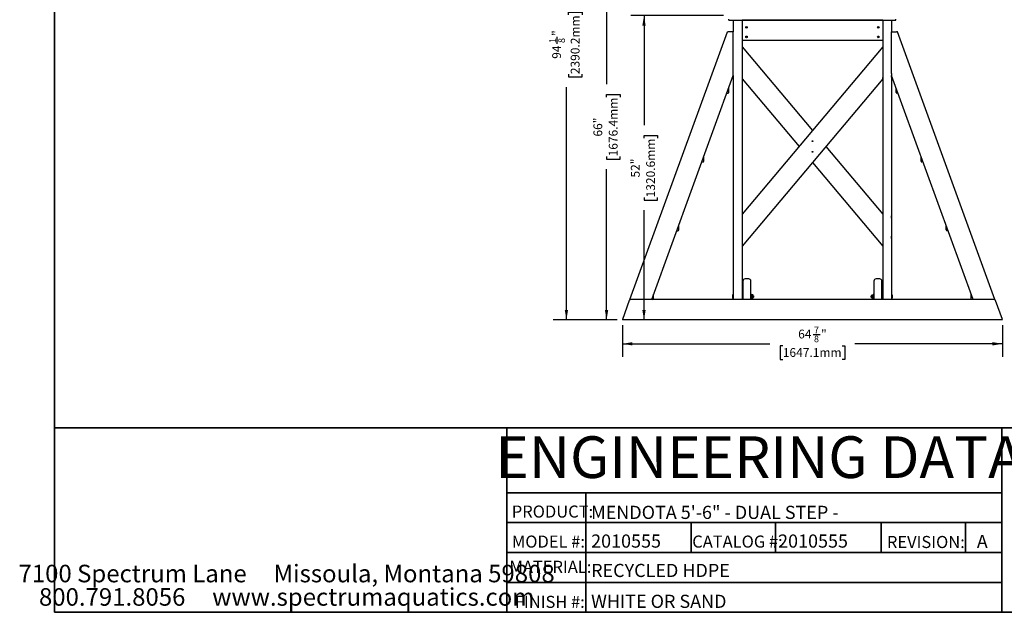
# Model space of a CAD drawing. Units: inches. Extents: x 0.2 to 17.3, y 0.1 to 10.6.
# Drawn here: x 0.2 to 9.5, y 0.4 to 6 of the extents above; entities that cross this region are included whole.
import ezdxf

# ---------------------------------------------------------------- set-up
doc = ezdxf.new("R2010")
doc.units = ezdxf.units.IN
doc.header["$MEASUREMENT"] = 0
doc.layers.add('FORMAT', color=7, linetype='Continuous')
doc.styles.add('SLDTEXTSTYLE2', font='TXT', dxfattribs={"width": 0.7})
doc.styles.add('SLDTEXTSTYLE3', font='TXT', dxfattribs={"width": 0.75})
doc.dimstyles.new('SLDDIMSTYLE0', dxfattribs={"dimtxt": 0.080892, "dimasz": 0.09375, "dimexe": 0, "dimexo": 0.0625, "dimgap": 0.020223, "dimtad": 0, "dimdec": 7, "dimlfac": 18, "dimrnd": 1e-09, "dimzin": 12, "dimdsep": 46, "dimlunit": 5, "dimtxsty": 'SLDTEXTSTYLE2', "dimsah": 1, "dimcen": 0.09, "dimadec": 0, "dimazin": 3, "dimtfac": 1, "dimtofl": 0, "dimtmove": 0, "dimatfit": 3, "dimfxl": 0, "dimfrac": 2, "dimtolj": 1, "dimtzin": 12, "dimarcsym": 0})
doc.dimstyles.new('SLDDIMSTYLE1', dxfattribs={"dimtxt": 0.080892, "dimasz": 0.09375, "dimexe": 0, "dimexo": 0.0625, "dimgap": 0.020223, "dimtad": 0, "dimdec": 6, "dimlfac": 18, "dimrnd": 1e-09, "dimzin": 12, "dimdsep": 46, "dimlunit": 5, "dimtxsty": 'SLDTEXTSTYLE2', "dimsah": 1, "dimcen": 0.09, "dimadec": 0, "dimazin": 3, "dimtfac": 1, "dimtofl": 0, "dimtmove": 0, "dimatfit": 3, "dimfxl": 0, "dimfrac": 2, "dimtolj": 1, "dimtzin": 12, "dimarcsym": 0})

# ---------------------------------------------------------------- blocks, each defined once
blk = doc.blocks.new('SW_NOTE_0_2')
at = {"layer": 'FORMAT', "color": 0, "char_height": 0.166667, "attachment_point": 2, "style": 'SLDTEXTSTYLE2'}
for s, insert in [('7100 Spectrum Lane     Missoula, Montana 59808', (2.1354, 0.2148)), ('800.791.8056     www.spectrumaquatics.com', (2.1364, -0.0074))]:
    blk.add_mtext(s, dxfattribs=dict(at, insert=insert))
blk = doc.blocks.new('_D')
at = {"layer": 'FORMAT', "color": 7}
for p, q in [((6.8465, 6.056), (5.9661, 6.056)), ((6.0911, 6.056), (6.0911, 5.0152)), ((6.0911, 4.8926), (6.0911, 4.9177)), ((6.0911, 4.9177), (6.2197, 4.9177)), ((6.2197, 4.9177), (6.2197, 4.8926)), ((6.0911, 4.331), (6.0911, 4.3058)), ((6.0911, 4.3058), (6.2197, 4.3058)), ((6.2197, 4.3058), (6.2197, 4.331)), ((6.0911, 3.1676), (6.0911, 4.2083))]:
    blk.add_line(p, q, dxfattribs=at)
for points in [[(6.0911, 6.056), (6.0755, 5.9622), (6.1067, 5.9622)], [(6.0911, 3.1676), (6.1067, 3.2613), (6.0755, 3.2613)]]:
    blk.add_solid(points, dxfattribs=at)
at = {"layer": 'FORMAT', "color": 7, "char_height": 0.08333, "attachment_point": 1, "rotation": 90, "style": 'SLDTEXTSTYLE2'}
for s, insert in [('1320.6mm', (6.1122, 4.331)), ('52"', (5.9669, 4.5191))]:
    blk.add_mtext(s, dxfattribs=dict(at, insert=insert))
blk = doc.blocks.new('_D_1')
at = {"layer": 'FORMAT', "color": 7}
for p, q in [((5.8868, 3.1176), (5.8868, 2.8159)), ((9.4894, 3.1176), (9.4894, 2.8159)), ((7.694, 3.0281), (7.7611, 3.0281)), ((5.8868, 2.9409), (7.2847, 2.9409)), ((7.4073, 2.921), (7.3822, 2.921)), ((7.3822, 2.921), (7.3822, 2.7924)), ((7.9689, 2.921), (7.9941, 2.921)), ((7.9941, 2.921), (7.9941, 2.7924)), ((9.4894, 2.9409), (8.0916, 2.9409)), ((7.3822, 2.7924), (7.4073, 2.7924)), ((7.9941, 2.7924), (7.9689, 2.7924))]:
    blk.add_line(p, q, dxfattribs=at)
for points in [[(5.8868, 2.9409), (5.9806, 2.9253), (5.9806, 2.9566)], [(9.4894, 2.9409), (9.3957, 2.9566), (9.3957, 2.9253)]]:
    blk.add_solid(points, dxfattribs=at)
at = {"layer": 'FORMAT', "color": 7, "attachment_point": 1, "style": 'SLDTEXTSTYLE2'}
for s, insert, char_height in [('7', (7.7028, 3.1034), 0.0625), ('64', (7.5531, 3.0755), 0.08333), ('8', (7.7028, 3.0183), 0.0625), ('"', (7.7699, 3.0755), 0.0833), ('1647.1mm', (7.4073, 2.8999), 0.08333)]:
    blk.add_mtext(s, dxfattribs=dict(at, insert=insert, char_height=char_height))
blk = doc.blocks.new('_D_2')
at = {"layer": 'FORMAT', "color": 7}
for p, q in [((7.6381, 8.3954), (5.2303, 8.3954)), ((5.3553, 8.3954), (5.3553, 6.185)), ((5.3752, 6.0623), (5.3752, 6.0875)), ((5.3752, 6.0875), (5.5038, 6.0875)), ((5.5038, 6.0875), (5.5038, 6.0623)), ((5.2681, 5.7874), (5.2681, 5.8545)), ((5.3752, 5.5007), (5.3752, 5.4755)), ((5.3752, 5.4755), (5.5038, 5.4755)), ((5.5038, 5.4755), (5.5038, 5.5007)), ((5.3553, 3.1676), (5.3553, 5.378)), ((5.8368, 3.1676), (5.2303, 3.1676))]:
    blk.add_line(p, q, dxfattribs=at)
for points in [[(5.3553, 8.3954), (5.3397, 8.3017), (5.3709, 8.3017)], [(5.3553, 3.1676), (5.3709, 3.2613), (5.3397, 3.2613)]]:
    blk.add_solid(points, dxfattribs=at)
at = {"layer": 'FORMAT', "color": 7, "attachment_point": 1, "rotation": 90, "style": 'SLDTEXTSTYLE2'}
for s, insert, char_height in [('2390.2mm', (5.3964, 5.5007), 0.08333), ('"', (5.2207, 5.8633), 0.0833), ('1', (5.1928, 5.7962), 0.0625), ('8', (5.2779, 5.7962), 0.0625), ('94', (5.2207, 5.6465), 0.08333)]:
    blk.add_mtext(s, dxfattribs=dict(at, insert=insert, char_height=char_height))
blk = doc.blocks.new('_D_4')
at = {"layer": 'FORMAT', "color": 7}
for p, q in [((6.9715, 6.8342), (5.6111, 6.8342)), ((5.7361, 6.8342), (5.7361, 5.4044)), ((5.7361, 5.2817), (5.7361, 5.3069)), ((5.7361, 5.3069), (5.8646, 5.3069)), ((5.8646, 5.3069), (5.8646, 5.2817)), ((5.7361, 4.7201), (5.7361, 4.6949)), ((5.7361, 4.6949), (5.8646, 4.6949)), ((5.8646, 4.6949), (5.8646, 4.7201)), ((5.7361, 3.1676), (5.7361, 4.5974)), ((5.8368, 3.1676), (5.6111, 3.1676))]:
    blk.add_line(p, q, dxfattribs=at)
for points in [[(5.7361, 6.8342), (5.7204, 6.7405), (5.7517, 6.7405)], [(5.7361, 3.1676), (5.7517, 3.2613), (5.7204, 3.2613)]]:
    blk.add_solid(points, dxfattribs=at)
at = {"layer": 'FORMAT', "color": 7, "char_height": 0.08333, "attachment_point": 1, "rotation": 90, "style": 'SLDTEXTSTYLE2'}
for s, insert in [('1676.4mm', (5.7572, 4.7201)), ('66"', (5.6119, 4.9082))]:
    blk.add_mtext(s, dxfattribs=dict(at, insert=insert))

msp = doc.modelspace()

# ---------------------------------------------------------------- linework, layer by layer
at = {"color": 7, "linetype": 'Continuous', "lineweight": 25}
for p, q in [((6.89645879, 6.01430589), (6.89645879, 6.02125038)), ((6.89645879, 6.01430589), (8.47979217, 6.01430589)), ((6.93812546, 6.01430589), (6.93812546, 5.90333513)), ((8.35479215, 6.01430589), (7.0214588, 6.01430589)), ((7.0214588, 6.01430589), (7.0214588, 6.00736167)), ((7.0214588, 6.00736167), (7.0214588, 5.826806)), ((8.35479215, 6.01430589), (8.35479215, 6.00736167)), ((8.35479215, 6.00736167), (8.35479215, 5.826806)), ((8.4381255, 6.01430589), (8.4381255, 5.90333513)), ((8.47979217, 6.01430589), (8.47979217, 6.02125038)), ((5.95760591, 3.36201738), (6.88256994, 5.90333513)), ((6.88996003, 5.90333513), (6.88256994, 5.90333513)), ((6.93812546, 5.90333513), (6.88996003, 5.90333513)), ((6.93812546, 5.50775924), (6.93812546, 5.90333513)), ((8.4381255, 5.50775924), (8.4381255, 5.90333513)), ((8.4381255, 5.90333513), (8.48629092, 5.90333513)), ((8.49368101, 5.90333513), (8.48629092, 5.90333513)), ((9.41864504, 3.36201738), (8.49368101, 5.90333513)), ((7.0214588, 5.826806), (7.0214588, 5.81986152)), ((7.0214588, 5.81986152), (7.0214588, 3.36201738)), ((8.35479215, 5.81986152), (7.0214588, 5.81986152)), ((8.35479215, 5.826806), (8.35479215, 5.81986152)), ((8.35479215, 5.81986152), (8.35479215, 3.36201738)), ((8.35448826, 5.76010642), (7.0214588, 4.17146371)), ((7.02176269, 5.76010642), (7.02176269, 5.74930276)), ((7.02176269, 5.76010642), (7.68812548, 4.96596605)), ((7.02176269, 5.74930276), (7.02176269, 5.46840818)), ((8.35448826, 5.74930276), (8.35448826, 5.76010642)), ((8.35448826, 5.74930276), (8.35448826, 5.46840818)), ((7.02176269, 5.6782499), (7.0214588, 5.6782499)), ((7.0214588, 5.67130541), (7.02176269, 5.67130541)), ((8.35479215, 5.67898701), (8.35448826, 5.67898701)), ((8.35448826, 5.67204252), (8.35479215, 5.67204252)), ((6.16452946, 3.36201738), (6.93812546, 5.48745507)), ((6.93806992, 5.48727777), (6.93806992, 5.46993427)), ((6.93806992, 5.46993427), (6.93810538, 5.46993427)), ((6.93810538, 5.48727777), (6.93810538, 5.46993427)), ((6.93810538, 5.46995122), (6.93812546, 5.46995122)), ((6.93812546, 5.48745507), (6.93812546, 5.50775924)), ((6.93812546, 5.48745507), (6.93812546, 3.36201738)), ((7.02176269, 5.48380552), (7.0214588, 5.48380552)), ((7.0214588, 5.47686103), (7.02176269, 5.47686103)), ((8.35448826, 5.45760451), (7.0214588, 3.86896179)), ((7.02176269, 5.46840818), (7.02176269, 5.45760451)), ((7.02176269, 5.45760451), (7.56121088, 4.81471509)), ((8.35479215, 5.48454263), (8.35448826, 5.48454263)), ((8.35448826, 5.47759814), (8.35479215, 5.47759814)), ((8.35448826, 5.45760451), (8.35448826, 5.46840818)), ((8.4381255, 5.50775924), (8.4381255, 5.48745507)), ((9.21172149, 3.36201738), (8.4381255, 5.48745507)), ((8.4381255, 5.48745507), (8.4381255, 3.36201738)), ((8.4381255, 5.47067138), (8.43816089, 5.47067138)), ((8.43816089, 5.47067138), (8.43816089, 5.48735781)), ((6.89515627, 5.32729509), (6.89515627, 5.36939824)), ((8.48109468, 5.32729509), (8.48109468, 5.36939824)), ((6.87730441, 5.32035073), (6.88821185, 5.32035073)), ((8.49894655, 5.32035073), (8.48803911, 5.32035073)), ((7.81504007, 4.81471509), (8.35479215, 4.17146371)), ((6.65756462, 4.67451733), (6.65756462, 4.71662048)), ((8.71868633, 4.67451733), (8.71868633, 4.71662048)), ((6.63971276, 4.66757297), (6.65062014, 4.66757297)), ((7.68812548, 4.66346427), (8.35479215, 3.86896179)), ((8.7365382, 4.66757297), (8.72563082, 4.66757297)), ((6.93810538, 4.15588039), (6.93806992, 4.15588039)), ((6.93806992, 4.15588039), (6.93806992, 4.14548146)), ((6.93806992, 4.14548146), (6.93806992, 4.13508245)), ((6.93806992, 4.13508245), (6.93810538, 4.13508245)), ((6.93810538, 4.15588039), (6.93810538, 4.14548146)), ((6.93812546, 4.15586332), (6.93810538, 4.15586332)), ((6.93810538, 4.14548146), (6.93810538, 4.13508245)), ((6.93810538, 4.13509953), (6.93812546, 4.13509953)), ((8.43816089, 4.15588039), (8.4381255, 4.15588039)), ((8.4381255, 4.13508252), (8.43816089, 4.13508252)), ((8.43816089, 4.13508252), (8.43816089, 4.15588039)), ((6.40212111, 4.01479514), (6.41302842, 4.01479514)), ((6.41997291, 4.02173957), (6.41997291, 4.06384265)), ((8.95627805, 4.02173957), (8.95627805, 4.06384265)), ((8.97412985, 4.01479514), (8.96322253, 4.01479514)), ((6.93810538, 3.96143595), (6.93806992, 3.96143595)), ((6.93806992, 3.96143595), (6.93806992, 3.94063801)), ((6.93806992, 3.94063801), (6.93810538, 3.94063801)), ((6.93810538, 3.96143595), (6.93810538, 3.94063801)), ((6.93812546, 3.96141887), (6.93810538, 3.96141887)), ((6.93810538, 3.94065509), (6.93812546, 3.94065509)), ((8.43816089, 3.96143595), (8.4381255, 3.96143595)), ((8.4381255, 3.94063807), (8.43816089, 3.94063807)), ((8.43816089, 3.94063807), (8.43816089, 3.96143595)), ((7.08409772, 3.55646183), (7.04937547, 3.55646183)), ((8.32687549, 3.55646183), (8.29215324, 3.55646183)), ((7.02854213, 3.53562849), (7.02854213, 3.36201738)), ((7.10493105, 3.36201738), (7.10493105, 3.53562849)), ((8.2713199, 3.53562849), (8.2713199, 3.36201738)), ((8.34770882, 3.36201738), (8.34770882, 3.53562849)), ((9.41864504, 3.36201738), (5.95760591, 3.36201738)), ((6.18238126, 3.36896182), (6.18238126, 3.4110649)), ((6.93812546, 3.41062849), (6.93636496, 3.41062849)), ((6.93636496, 3.36896182), (6.93812546, 3.36896182)), ((7.02506989, 3.40890627), (7.0214588, 3.40890627)), ((7.0214588, 3.37068404), (7.02506989, 3.37068404)), ((7.02506989, 3.40884107), (7.02506989, 3.40890627)), ((7.02506989, 3.37068404), (7.02506989, 3.40884107)), ((7.02854213, 3.40368405), (7.02506989, 3.40368405)), ((7.02506989, 3.37590628), (7.02854213, 3.37590628)), ((7.10840323, 3.40368405), (7.10493105, 3.40368405)), ((7.10493105, 3.37590628), (7.10840323, 3.37590628)), ((7.11201438, 3.40890627), (7.10840323, 3.40890627)), ((7.10840323, 3.40834327), (7.10840323, 3.40890627)), ((7.10840323, 3.37068404), (7.10840323, 3.40834327)), ((7.10840323, 3.37068404), (7.11201438, 3.37068404)), ((7.11201438, 3.40834327), (7.11201438, 3.40890627)), ((7.11201438, 3.37068404), (7.11201438, 3.40834327)), ((7.11301627, 3.4053602), (7.11201438, 3.39979577)), ((7.11227988, 3.40425341), (7.11201438, 3.40368405)), ((7.11301627, 3.37866628), (7.11201438, 3.37644819)), ((7.11201438, 3.37590628), (7.11227988, 3.37533691)), ((7.11229194, 3.40424778), (7.11301627, 3.4053602)), ((7.11229194, 3.37534253), (7.11301627, 3.37423011)), ((7.12258652, 3.4053602), (7.11301627, 3.4053602)), ((7.12258652, 3.39423133), (7.11301627, 3.39423133)), ((7.12258652, 3.37866628), (7.11301627, 3.37866628)), ((7.12258652, 3.37423011), (7.11301627, 3.37423011)), ((7.12258652, 3.4053602), (7.12308883, 3.40424821)), ((7.12258652, 3.39423133), (7.12358847, 3.39979577)), ((7.12258652, 3.37423011), (7.12358847, 3.37644819)), ((7.12358847, 3.40368405), (7.12328314, 3.40433881)), ((7.12328314, 3.3752515), (7.12358847, 3.37590628)), ((7.12358847, 3.39979577), (7.12358847, 3.40368405)), ((7.12358847, 3.3864488), (7.12358847, 3.39979577)), ((7.12358847, 3.37644819), (7.12358847, 3.3864488)), ((7.12358847, 3.37590628), (7.12358847, 3.37644819)), ((7.12590323, 3.37822109), (7.12590323, 3.40136924)), ((7.12643083, 3.39847572), (7.12590323, 3.39847572)), ((7.12590323, 3.38111461), (7.12653591, 3.38111461)), ((7.12760083, 3.39706006), (7.12650723, 3.39837727)), ((7.12653493, 3.38102135), (7.12704266, 3.38240701)), ((7.12702336, 3.38238344), (7.12777174, 3.38251256)), ((7.12706136, 3.39328213), (7.12706136, 3.38866877)), ((7.12832314, 3.39720493), (7.12757476, 3.3970758)), ((7.12775701, 3.38253027), (7.12842593, 3.38172459)), ((7.12854613, 3.39781356), (7.12831519, 3.39718332)), ((7.12853192, 3.38164984), (7.1300577, 3.38220516)), ((7.13060551, 3.39718575), (7.12862234, 3.39790757)), ((7.13008944, 3.38229878), (7.13012907, 3.38240701)), ((7.1308124, 3.39710189), (7.13066117, 3.3970758)), ((7.13093104, 3.39706728), (7.13085542, 3.39709479)), ((7.13089812, 3.38251106), (7.13093104, 3.38252303)), ((7.13093104, 3.39706728), (7.13093104, 3.38252303)), ((8.24538862, 3.39709228), (8.24531992, 3.39706728)), ((8.24531992, 3.38252303), (8.24531992, 3.39706728)), ((8.24531992, 3.38252303), (8.24532468, 3.38252131)), ((8.24534417, 3.38252303), (8.24610383, 3.38238799)), ((8.24562707, 3.39706728), (8.24543914, 3.39710069)), ((8.24571937, 3.39717698), (8.24562707, 3.39706728)), ((8.24767705, 3.3979252), (8.24572282, 3.39721393)), ((8.24610383, 3.38238799), (8.24614359, 3.38227835)), ((8.24615591, 3.38221877), (8.24768748, 3.38166131)), ((8.24795376, 3.39720234), (8.24769908, 3.39790518)), ((8.247747, 3.38171074), (8.24843058, 3.38252303)), ((8.24871348, 3.39706728), (8.24795376, 3.39720234)), ((8.24843058, 3.38252303), (8.24919024, 3.38238799)), ((8.24989867, 3.39847572), (8.24871348, 3.39706728)), ((8.24918959, 3.39077574), (8.24918959, 3.39509472)), ((8.24919024, 3.38238799), (8.24965168, 3.38111461)), ((8.24965951, 3.38111461), (8.25033658, 3.38111461)), ((8.25034772, 3.39847572), (8.24987735, 3.39847572)), ((8.25033175, 3.38111461), (8.25034772, 3.38113351)), ((8.25034772, 3.40136924), (8.25034772, 3.37822109)), ((8.25366444, 3.40583266), (8.25266249, 3.40368405)), ((8.25366444, 3.40583266), (8.25266249, 3.4018233)), ((8.25266249, 3.40368405), (8.25266249, 3.4018233)), ((8.25266249, 3.4018233), (8.25266249, 3.38979516)), ((8.25266249, 3.38979516), (8.25266249, 3.37776703)), ((8.25366444, 3.38177641), (8.25266249, 3.37776703)), ((8.25266249, 3.37776703), (8.25266249, 3.37590628)), ((8.25266249, 3.37590628), (8.25366444, 3.37375765)), ((8.25366444, 3.40583266), (8.26323469, 3.40583266)), ((8.25366444, 3.39781392), (8.26323469, 3.39781392)), ((8.25366444, 3.38177641), (8.26323469, 3.38177641)), ((8.25366444, 3.37375765), (8.26323469, 3.37375765)), ((8.26423657, 3.40368405), (8.26323469, 3.40583266)), ((8.26323469, 3.39781392), (8.26423657, 3.4018233)), ((8.26323469, 3.37375765), (8.26423657, 3.37776703)), ((8.26323469, 3.37375765), (8.26423657, 3.37590628)), ((8.26784772, 3.40890627), (8.26423657, 3.40890627)), ((8.26423657, 3.40890627), (8.26423657, 3.37068404)), ((8.26423657, 3.37068404), (8.26784772, 3.37068404)), ((8.26784772, 3.40890627), (8.26784772, 3.37068404)), ((8.2713199, 3.40368405), (8.26784772, 3.40368405)), ((8.26784772, 3.37590628), (8.2713199, 3.37590628)), ((8.35118107, 3.40368405), (8.34770882, 3.40368405)), ((8.34770882, 3.37590628), (8.35118107, 3.37590628)), ((8.35479215, 3.40890627), (8.35118107, 3.40890627)), ((8.35118107, 3.40890627), (8.35118107, 3.37068404)), ((8.35118107, 3.37068404), (8.35479215, 3.37068404)), ((8.439886, 3.41062849), (8.4381255, 3.41062849)), ((8.4381255, 3.36896182), (8.439886, 3.36896182)), ((9.1938697, 3.36896182), (9.1938697, 3.4110649)), ((5.88936146, 3.17451738), (5.95507832, 3.35507294)), ((9.42117263, 3.35507294), (9.48688949, 3.17451738)), ((9.48941695, 3.16757294), (5.886834, 3.16757294))]:
    msp.add_line(p, q, dxfattribs=at)
at = {"color": 7, "linetype": 'Continuous', "lineweight": 25, "flags": 128}
for points in [[(5.95760591, 3.36201738), (5.95755742, 3.36188395), (5.95741349, 3.36148877), (5.95718, 3.36084703), (5.95686568, 3.3599834), (5.95648266, 3.35893106), (5.95604566, 3.35773046), (5.95557151, 3.35642773), (5.95507832, 3.35507294)], [(8.24795376, 3.39720234), (8.24793596, 3.39710223), (8.24779654, 3.39631772), (8.24753267, 3.3948337), (8.24717311, 3.392811), (8.24675671, 3.39046879), (8.24632865, 3.38806091), (8.24593532, 3.38584829), (8.24561924, 3.38407068), (8.24541483, 3.38292072), (8.24534417, 3.38252303), (8.24534417, 3.38252303)], [(8.24562707, 3.39706728), (8.24561475, 3.39699812), (8.24557811, 3.39679191), (8.24551775, 3.39645256), (8.2454349, 3.39598644)], [(8.24871348, 3.39706728), (8.24869569, 3.39696717), (8.24855619, 3.39618266), (8.24829239, 3.39469864), (8.24793277, 3.39267593), (8.24751644, 3.39033373), (8.24708837, 3.38792585), (8.24669498, 3.38571323), (8.24637897, 3.38393561), (8.24617455, 3.38278566), (8.24610383, 3.38238799), (8.24610383, 3.38238799)], [(8.25034772, 3.39330695), (8.25025953, 3.392811), (8.24984313, 3.39046879), (8.24941506, 3.38806091), (8.24902174, 3.38584829), (8.24870566, 3.38407068), (8.24850124, 3.38292072), (8.24843058, 3.38252303)], [(8.25034772, 3.38889863), (8.25017479, 3.38792585), (8.2497814, 3.38571323), (8.24946539, 3.38393561), (8.24926097, 3.38278566), (8.24919024, 3.38238799)], [(9.42117263, 3.35507294), (9.42067945, 3.35642773), (9.4202053, 3.35773046), (9.4197683, 3.35893106), (9.41938528, 3.3599834), (9.41907096, 3.36084703), (9.41883747, 3.36148877), (9.41869354, 3.36188395), (9.41864504, 3.36201738)], [(5.88936146, 3.17451738), (5.88886841, 3.17316259), (5.88839426, 3.17185986), (5.88795726, 3.17065925), (5.88757424, 3.16960692), (5.88725992, 3.16874329), (5.8870263, 3.16810155), (5.8868825, 3.16770637), (5.886834, 3.16757294)], [(9.48941695, 3.16757294), (9.48937862, 3.16767844), (9.48926455, 3.16799174), (9.48907839, 3.16850332), (9.48882573, 3.16919763), (9.48851415, 3.17005358), (9.48815329, 3.17104516), (9.48775397, 3.17214224), (9.48732831, 3.17331149), (9.48688949, 3.17451738)]]:
    msp.add_lwpolyline(points, dxfattribs=at)
at = {"color": 7, "linetype": 'Continuous', "lineweight": 25}
for centre, radius in [((7.06312548, 5.94486156), 0.00775), ((7.06312548, 5.94486156), 0.00415278), ((8.31312548, 5.94486156), 0.00775), ((8.31312548, 5.94486156), 0.00415278), ((7.06312548, 5.85458378), 0.00775), ((7.06312548, 5.85458378), 0.00415278), ((8.31312548, 5.85458378), 0.00775), ((8.31312548, 5.85458378), 0.00415278), ((7.68827742, 4.86495105), 0.00347222), ((7.68827742, 4.7641171), 0.00347222)]:
    msp.add_circle(centre, radius, dxfattribs=at)
for centre, radius, start, end in [((6.88821183, 5.32729515), 0.00694444, 270, 0), ((8.48803912, 5.32729515), 0.00694444, 180, 270), ((6.65062015, 4.67451737), 0.00694444, 270, 0), ((8.72563081, 4.67451737), 0.00694444, 180, 270), ((6.41302847, 4.02173959), 0.00694444, 270, 0), ((8.96322249, 4.02173959), 0.00694444, 180, 270), ((7.04937548, 3.53562849), 0.02083333, 90, 180), ((7.0840977, 3.53562849), 0.02083333, 0, 90), ((8.29215326, 3.53562849), 0.02083333, 90, 180), ((8.32687548, 3.53562849), 0.02083333, 0, 90), ((6.17543679, 3.36896181), 0.00694444, 270, 0), ((6.96796113, 3.38979516), 0.03916898, 150.254280228, 209.745719772), ((6.93636498, 3.40785071), 0.00277778, 90, 150.254280228), ((6.93636498, 3.3717396), 0.00277778, 209.745719772, 270), ((7.12358844, 3.40136923), 0.00231481, 0, 90), ((7.12358844, 3.37822109), 0.00231481, 270, 360), ((7.19881328, 3.40175842), 0.07361193, 187.918423071, 195.141855857), ((7.15300054, 3.39101069), 0.02737231, 188.12852129, 198.371772551), ((7.18861576, 3.40004321), 0.06111308, 182.783150609, 196.796223698), ((7.19573104, 3.40127093), 0.06753966, 183.469751632, 196.109644662), ((7.1384882, 3.39651395), 0.00784716, 175.894134858, 192.12365407), ((8.25266251, 3.40136923), 0.00231481, 90, 180), ((8.25266251, 3.37822109), 0.00231481, 180, 270), ((8.43988598, 3.40785071), 0.00277778, 29.745719772, 90), ((8.43988598, 3.3717396), 0.00277778, 270, 330.254280228), ((8.40828983, 3.38979516), 0.03916898, 0, 29.745719772), ((8.40828983, 3.38979516), 0.03916898, 330.254280228, 0), ((9.20081417, 3.36896181), 0.00694444, 180, 270)]:
    msp.add_arc(centre, radius, start, end, dxfattribs=at)
for points, knots in [([(7.11201438, 3.39979577), (7.11205759, 3.39893001), (7.11215115, 3.39705511), (7.11271356, 3.39521938), (7.11301627, 3.39423133)], [0, 0, 0, 0, 0.4617636881, 1, 1, 1, 1]), ([(7.11301627, 3.39423133), (7.11278446, 3.39320225), (7.11220735, 3.39064025), (7.11208662, 3.38801785), (7.11201438, 3.3864488)], [0, 0, 0, 0, 0.40167160778, 1, 1, 1, 1]), ([(7.11201438, 3.3864488), (7.1121254, 3.3844957), (7.11227442, 3.38187414), (7.11286554, 3.37931805), (7.11301627, 3.37866628)], [0, 0, 0, 0, 0.7450138448, 1, 1, 1, 1]), ([(7.12358847, 3.39979577), (7.12354524, 3.40066153), (7.12345162, 3.40253643), (7.12288922, 3.40437215), (7.12258652, 3.4053602)], [0, 0, 0, 0, 0.46176395431, 1, 1, 1, 1]), ([(7.12358847, 3.3864488), (7.1235162, 3.38801785), (7.12339543, 3.39064024), (7.12281832, 3.39320225), (7.12258652, 3.39423133)], [0, 0, 0, 0, 0.5983286461, 1, 1, 1, 1]), ([(7.12258652, 3.37866628), (7.12273727, 3.37931805), (7.12332848, 3.38187412), (7.12347747, 3.3844957), (7.12358847, 3.3864488)], [0, 0, 0, 0, 0.2549873874, 1, 1, 1, 1]), ([(7.12358847, 3.37644819), (7.12354524, 3.3767933), (7.12345162, 3.37754067), (7.12288922, 3.37827243), (7.12258652, 3.37866628)], [0, 0, 0, 0, 0.4617637792, 1, 1, 1, 1]), ([(7.12590323, 3.39582791), (7.125906, 3.39580344), (7.12597383, 3.39520276), (7.12624715, 3.39337183), (7.12664686, 3.39090959), (7.12694331, 3.38930697), (7.12706136, 3.38866877)], [0, 0, 0, 0, 0.0155853522, 0.3825092405, 0.7540998701, 1, 1, 1, 1]), ([(7.12653591, 3.38122657), (7.12652579, 3.38119816), (7.12648853, 3.38109356), (7.12627767, 3.38181426), (7.12602246, 3.38293483), (7.12590323, 3.38345837)], [0, 0, 0, 0, 0.165674567, 0.6101986335, 1, 1, 1, 1]), ([(7.12706136, 3.39328213), (7.12691282, 3.39414046), (7.12661582, 3.39585671), (7.12637922, 3.39759303), (7.12631436, 3.39847323), (7.12640366, 3.39838616), (7.12643083, 3.39835966)], [0, 0, 0, 0, 0.2935005439, 0.5868576567, 0.8742643434, 1, 1, 1, 1]), ([(7.12706136, 3.39328213), (7.12728584, 3.39234014), (7.12773531, 3.390454), (7.12846004, 3.38755224), (7.12911509, 3.38500294), (7.12962955, 3.3831525), (7.12995819, 3.38217027), (7.13002023, 3.38227176), (7.13004648, 3.38231472)], [0, 0, 0, 0, 0.1760446517, 0.3524939404, 0.5307612047, 0.7059731932, 0.8755452345, 1, 1, 1, 1]), ([(7.12849138, 3.38176114), (7.12847517, 3.38173345), (7.12842808, 3.381653), (7.12818328, 3.38256212), (7.12780901, 3.38432218), (7.12741061, 3.38650875), (7.12716014, 3.38805788), (7.12706136, 3.38866877)], [0, 0, 0, 0, 0.1242828568, 0.3610979913, 0.6002346294, 0.8423562814, 1, 1, 1, 1]), ([(7.13083978, 3.38261147), (7.13082989, 3.38260211), (7.13079034, 3.38256463), (7.13058691, 3.38337217), (7.13026299, 3.38495033), (7.12987155, 3.38718947), (7.1294699, 3.38977285), (7.1291008, 3.39241957), (7.12880437, 3.39481612), (7.12861447, 3.39665212), (7.12853698, 3.3977752), (7.12858367, 3.39783324), (7.12860493, 3.39785968)], [0, 0, 0, 0, 0.0357427409, 0.1430183687, 0.2512917522, 0.3608327712, 0.471312652, 0.5820231179, 0.6922157002, 0.8014093441, 0.9095503521, 1, 1, 1, 1]), ([(7.13061607, 3.39709974), (7.13056583, 3.39714704), (7.13045339, 3.39725292), (7.13051235, 3.39653042), (7.13067483, 3.39558167), (7.13079842, 3.39495523), (7.13081605, 3.39486587)], [0, 0, 0, 0, 0.27262496552, 0.61021157603, 0.94439859693, 1, 1, 1, 1]), ([(7.13081605, 3.39486587), (7.13081665, 3.39491266), (7.1308247, 3.3955443), (7.13082979, 3.39649682), (7.13083222, 3.39715336), (7.13082797, 3.39704196), (7.130827, 3.39701666)], [0, 0, 0, 0, 0.0336386251, 0.4541174715, 0.8760473492, 1, 1, 1, 1]), ([(8.24584361, 3.38562573), (8.24574088, 3.38498603), (8.24553551, 3.38370725), (8.24536169, 3.38265684), (8.24535458, 3.38261374), (8.24535153, 3.38259526)], [0, 0, 0, 0, 0.36381085, 0.7272645447, 1, 1, 1, 1]), ([(8.24542154, 3.39700175), (8.24542136, 3.39702629), (8.24542075, 3.39710961), (8.24542464, 3.39659112), (8.24543334, 3.39607846), (8.2454349, 3.39598644)], [0, 0, 0, 0, 0.2550551308, 0.8662900034, 1, 1, 1, 1]), ([(8.2454349, 3.39598644), (8.24549264, 3.3962071), (8.24565312, 3.39682047), (8.24577622, 3.39727924), (8.24574915, 3.39717786), (8.24574355, 3.39715689)], [0, 0, 0, 0, 0.30830107055, 0.85695166315, 1, 1, 1, 1]), ([(8.24768592, 3.3979004), (8.24767741, 3.39784053), (8.2476597, 3.397716), (8.24748414, 3.39648875), (8.24721198, 3.39460831), (8.24685836, 3.39220741), (8.24646236, 3.38958118), (8.24610872, 3.38729639), (8.2459178, 3.38609329), (8.24584361, 3.38562573)], [0, 0, 0, 0, 0.13913411282, 0.28939680268, 0.44044946304, 0.59288155765, 0.74676524445, 0.9015865727, 1, 1, 1, 1]), ([(8.24618257, 3.38229202), (8.246187, 3.38231373), (8.24619711, 3.38236321), (8.24643055, 3.38348274), (8.24682913, 3.38533744), (8.24738293, 3.3878071), (8.24804685, 3.39061403), (8.24868205, 3.39315672), (8.24904625, 3.39454739), (8.24918959, 3.39509472)], [0, 0, 0, 0, 0.116249853, 0.2648990445, 0.415415839, 0.5698832823, 0.7294335095, 0.8935125886, 1, 1, 1, 1]), ([(8.24918959, 3.39077574), (8.249035, 3.38979151), (8.24872569, 3.3878222), (8.24828687, 3.38512938), (8.24794244, 3.38306769), (8.24772992, 3.38182307), (8.24771962, 3.38176357), (8.24771512, 3.38173756)], [0, 0, 0, 0, 0.2106191232, 0.4214219078, 0.6312587352, 0.8388155043, 1, 1, 1, 1]), ([(8.24987729, 3.39837587), (8.24988352, 3.39840494), (8.24991079, 3.3985322), (8.24975143, 3.39778891), (8.24948212, 3.39651574), (8.24926149, 3.39544397), (8.24918959, 3.39509472)], [0, 0, 0, 0, 0.1062702699, 0.4652523343, 0.8257445122, 1, 1, 1, 1]), ([(8.24918959, 3.39077574), (8.24936977, 3.39174062), (8.24973009, 3.39367017), (8.25013469, 3.39593375), (8.25028666, 3.39680178), (8.25034772, 3.39715057)], [0, 0, 0, 0, 0.3743358262, 0.7485975427, 1, 1, 1, 1]), ([(8.24994658, 3.38280677), (8.24985653, 3.38229138), (8.24968582, 3.38131438), (8.24966795, 3.38120928), (8.24965951, 3.38115962)], [0, 0, 0, 0, 0.5275134835, 1, 1, 1, 1]), ([(8.25034772, 3.38504945), (8.25028717, 3.38471614), (8.25012556, 3.38382657), (8.25001544, 3.38319912), (8.24994658, 3.38280677)], [0, 0, 0, 0, 0.37468643671, 1, 1, 1, 1]), ([(8.25266249, 3.4018233), (8.25270572, 3.40119949), (8.25279934, 3.39984856), (8.25336173, 3.39852585), (8.25366444, 3.39781392)], [0, 0, 0, 0, 0.4617637502, 1, 1, 1, 1]), ([(8.25366444, 3.39781392), (8.25343263, 3.39675359), (8.25285553, 3.39411382), (8.25273475, 3.39141183), (8.25266249, 3.38979516)], [0, 0, 0, 0, 0.4016721612, 1, 1, 1, 1]), ([(8.25266249, 3.38979516), (8.25277349, 3.38778277), (8.25292247, 3.38508162), (8.25351369, 3.38244796), (8.25366444, 3.38177641)], [0, 0, 0, 0, 0.7450125315, 1, 1, 1, 1]), ([(8.25266249, 3.37776703), (8.25270572, 3.37714322), (8.25279934, 3.37579229), (8.25336173, 3.37446958), (8.25366444, 3.37375765)], [0, 0, 0, 0, 0.4617637502, 1, 1, 1, 1]), ([(8.26423657, 3.4018233), (8.26419337, 3.4024471), (8.26409981, 3.40379802), (8.2635374, 3.40512073), (8.26323469, 3.40583266)], [0, 0, 0, 0, 0.46176294322, 1, 1, 1, 1]), ([(8.26423657, 3.38979516), (8.26416433, 3.39141183), (8.2640436, 3.39411383), (8.26346649, 3.39675359), (8.26323469, 3.39781392)], [0, 0, 0, 0, 0.59832758485, 1, 1, 1, 1]), ([(8.26323469, 3.38177641), (8.26338541, 3.38244796), (8.26397653, 3.38508164), (8.26412555, 3.38778277), (8.26423657, 3.38979516)], [0, 0, 0, 0, 0.25498623633, 1, 1, 1, 1]), ([(8.26423657, 3.37776703), (8.26419337, 3.37839084), (8.26409981, 3.37974178), (8.2635374, 3.38106448), (8.26323469, 3.38177641)], [0, 0, 0, 0, 0.461763484, 1, 1, 1, 1])]:
    msp.add_open_spline(points, degree=3, knots=knots, dxfattribs=at)
at = {"layer": 'FORMAT', "linetype": 'Continuous', "lineweight": 35}
for p in [(0.49972289, 10.07957317), (16.49206896, 0.39207317)]:
    msp.add_line(p, (0.49972289, 0.39207317), dxfattribs=at)
at = {"layer": 'FORMAT', "lineweight": 35}
for p, q in [((0.49972289, 2.14207317), (4.78925752, 2.14207317)), ((4.78925752, 0.39207317), (4.78925752, 2.14207317)), ((4.78925752, 1.52693821), (9.48328426, 1.52693821)), ((4.78925752, 1.24322195), (9.48328426, 1.24322195)), ((4.78925752, 0.95950569), (9.48328426, 0.95950569)), ((4.78925752, 0.67578943), (9.48328426, 0.67578943))]:
    msp.add_line(p, q, dxfattribs=at)
at = {"layer": 'FORMAT', "color": 7, "lineweight": 35}
for p, q in [((4.78925752, 2.14207317), (9.48328426, 2.14207317)), ((9.48328426, 2.14207317), (9.48328426, 0.39207317)), ((9.48328426, 2.14207317), (16.49206896, 2.14207317)), ((5.53925752, 1.52693821), (5.53925752, 0.39207317)), ((6.53925752, 1.24322195), (6.53925752, 0.95950569)), ((7.33925752, 1.24322195), (7.33925752, 0.95950569)), ((8.33925752, 1.24322195), (8.33925752, 0.95950569)), ((9.13925752, 1.24322195), (9.13925752, 0.95950569))]:
    msp.add_line(p, q, dxfattribs=at)
at = {"layer": 'FORMAT'}
for p, q in [((4.78925752, 1.24322195), (4.78925752, 1.52693821)), ((4.78925752, 0.95950569), (4.78925752, 1.24322195)), ((4.78925752, 0.67578943), (4.78925752, 0.95950569)), ((4.78925752, 0.39207317), (4.78925752, 0.67578943))]:
    msp.add_line(p, q, dxfattribs=at)

# ---------------------------------------------------------------- block references
at = {"layer": 'FORMAT', "color": 5}
msp.add_blockref('SW_NOTE_0_2', (0.56666105, 0.62885012), dxfattribs=at)

# ---------------------------------------------------------------- texts
at = {"layer": 'FORMAT', "insert": (7.18234986, 2.06289187), "char_height": 0.3958333333, "attachment_point": 2, "style": 'SLDTEXTSTYLE2'}
msp.add_mtext('ENGINEERING DATA', dxfattribs=at)
at = {"layer": 'FORMAT', "color": 5, "char_height": 0.114583333, "attachment_point": 1, "style": 'SLDTEXTSTYLE2'}
for s, insert in [('PRODUCT:', (4.83740349, 1.40605771)), ('MODEL #:', (4.83825228, 1.12092)), ('CATALOG #:', (6.54850713, 1.12092)), ('REVISION:', (8.39462081, 1.11687514)), ('MATERIAL:', (4.81567862, 0.88148857)), ('FINISH #:', (4.86628632, 0.54878017))]:
    msp.add_mtext(s, dxfattribs=dict(at, insert=insert))
at = {"layer": 'FORMAT', "color": 7, "char_height": 0.125, "attachment_point": 1, "style": 'SLDTEXTSTYLE3'}
for s, insert in [('MENDOTA 5\'-6" - DUAL STEP -', (5.58960949, 1.40344189)), ('2010555', (5.58960949, 1.13106845)), ('2010555', (7.3626331, 1.13106845)), ('A', (9.24713205, 1.12702359)), ('RECYCLED HDPE', (5.58960949, 0.85226695)), ('WHITE OR SAND', (5.58960949, 0.55892862))]:
    msp.add_mtext(s, dxfattribs=dict(at, insert=insert))

# ---------------------------------------------------------------- dimensions: what is measured, and where the dimension line sits
at = {"layer": 'FORMAT', "color": 7}
for base, p1, p2, dimstyle, picture, middle in [((5.35530076, 8.39540612), (5.88683394, 3.16757294), (7.68812548, 8.39540612), 'SLDDIMSTYLE1', '_D_2', (5.35530076, 5.78148953)), ((5.7360742994, 3.1675729369), (7.021458811, 6.834240714), (5.8868339443, 3.1675729369), 'SLDDIMSTYLE0', '_D_4', (5.7360742994, 5.0009068255)), ((6.0911061537, 3.1675729369), (6.896458811, 6.0559726703), (5.8868339443, 3.1675729369), 'SLDDIMSTYLE0', '_D', (6.0911061537, 4.6117728036))]:
    dim = msp.add_linear_dim(base=base, p1=p1, p2=p2, angle=90, dimstyle=dimstyle, dxfattribs=at)
    dim.commit()
    dim.dimension.update_dxf_attribs({"geometry": picture, "text_midpoint": middle, "dimtype": 160})
dim = msp.add_linear_dim(base=(5.88683394, 2.94092879), p1=(9.48941701, 3.16757294), p2=(5.88683394, 3.16757294), dimstyle='SLDDIMSTYLE1', dxfattribs=at)
dim.commit()
dim.dimension.update_dxf_attribs({"geometry": '_D_1', "text_midpoint": (7.68812548, 2.94092879), "dimtype": 160})

doc.saveas('drawing.dxf')
